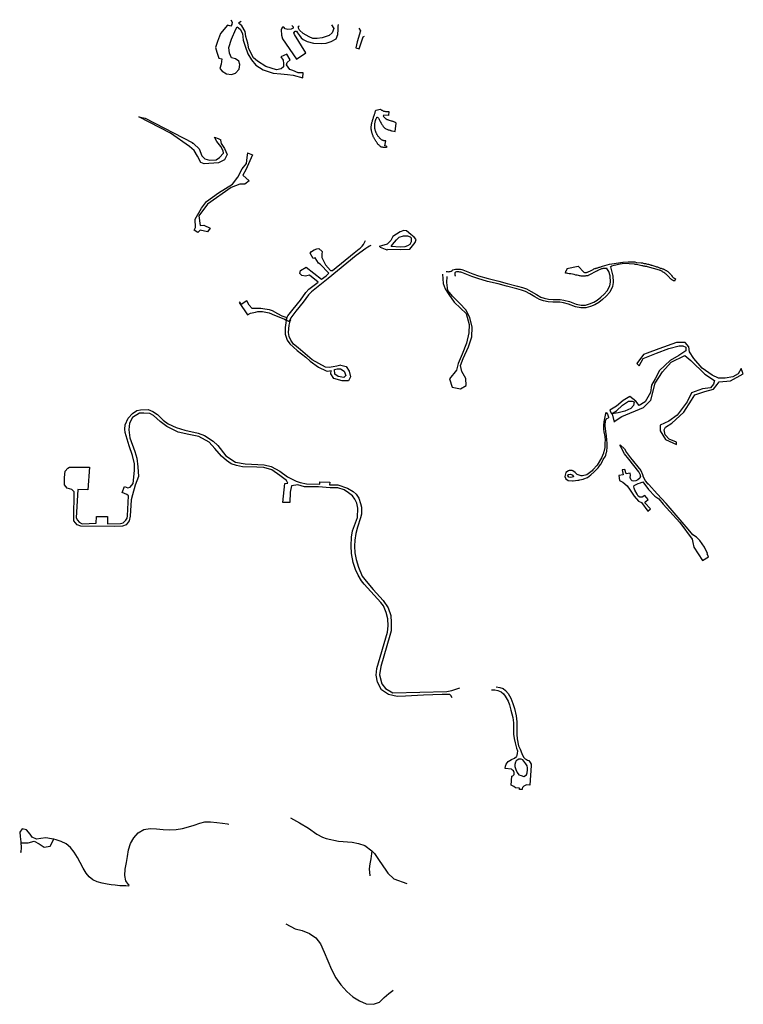
# Model space of a CAD drawing. Units: inches. Extents: x 2458662 to 2717253, y 1429235 to 1569517.
# Drawn here: x 2610264 to 2614151, y 1523626 to 1528916 of the extents above; entities that cross this region are included whole.
import ezdxf

# ---------------------------------------------------------------- set-up
doc = ezdxf.new("R2010")
doc.units = ezdxf.units.IN
doc.header["$MEASUREMENT"] = 0
doc.layers.add('Driveways', color=205, linetype='Continuous')

msp = doc.modelspace()

# ---------------------------------------------------------------- linework, layer by layer
at = {"layer": 'Driveways'}
for points in [[(2612234.7, 1528235.7), (2612234.4, 1528228.8), (2612228.8, 1528229.6), (2612226, 1528230), (2612223.2, 1528230), (2612219.6, 1528230), (2612216, 1528230), (2612212, 1528230.4), (2612208.8, 1528230.8), (2612206, 1528231.6), (2612203.2, 1528233.2), (2612200, 1528235.6), (2612197.2, 1528238.4), (2612194.4, 1528241.2), (2612192, 1528243.6), (2612190, 1528245.6), (2612188, 1528247.6), (2612186.4, 1528249.6), (2612184.8, 1528251.6), (2612183.6, 1528254), (2612182, 1528256.4), (2612180.4, 1528258.8), (2612178.8, 1528261.2), (2612177.6, 1528263.6), (2612175.2, 1528266.8), (2612173.2, 1528270), (2612171.6, 1528272.8), (2612169.6, 1528276.4), (2612167.6, 1528279.6), (2612165.6, 1528282.8), (2612164, 1528285.6), (2612162.8, 1528288), (2612162.4, 1528290.4), (2612161.6, 1528292.4), (2612160.4, 1528295.2), (2612159.2, 1528298.4), (2612158.4, 1528301.6), (2612157.6, 1528304.4), (2612156.4, 1528306.8), (2612156, 1528309.6), (2612154.8, 1528313.2), (2612154, 1528316.4), (2612153.2, 1528320.4), (2612152.8, 1528323.6), (2612152.4, 1528326.8), (2612152, 1528330), (2612152, 1528332.4), (2612152, 1528335.2), (2612152, 1528338), (2612152, 1528340.8), (2612152.4, 1528344), (2612152.8, 1528346.8), (2612153.2, 1528349.6), (2612153.6, 1528352.8), (2612154, 1528355.6), (2612154.8, 1528358.4), (2612155.2, 1528361.2), (2612156, 1528364), (2612156.8, 1528367.2), (2612158, 1528370.8), (2612159.2, 1528374.8), (2612160.4, 1528379.2), (2612162, 1528384.4), (2612163.6, 1528389.2), (2612164.4, 1528392.4), (2612165.6, 1528397.2), (2612167.2, 1528400.4), (2612168, 1528402.4), (2612168.8, 1528404.8), (2612169.6, 1528408.4), (2612170.8, 1528412), (2612172.4, 1528415.6), (2612174, 1528420), (2612175.2, 1528424.8), (2612176.4, 1528429.2), (2612202.4, 1528435.6), (2612203.2, 1528433.2), (2612205.2, 1528431.6), (2612208, 1528430), (2612210, 1528429.2), (2612213.2, 1528427.2), (2612215.6, 1528426), (2612218.4, 1528424.8), (2612220.8, 1528424), (2612223.2, 1528423.6), (2612225.6, 1528423.6), (2612228.4, 1528423.2), (2612232.4, 1528422.8), (2612236, 1528422.8), (2612239.6, 1528422.8), (2612242.8, 1528422.4), (2612246.8, 1528422), (2612247.3, 1528422), (2612245.2, 1528401.7), (2612218.8, 1528403.2), (2612217.6, 1528401.2), (2612216.8, 1528398), (2612218, 1528396), (2612218.8, 1528394), (2612220.8, 1528391.6), (2612222.8, 1528390), (2612224.8, 1528388.4), (2612226.4, 1528386.8), (2612228.4, 1528385.2), (2612230, 1528384), (2612232, 1528382.8), (2612234, 1528381.6), (2612236.4, 1528380.4), (2612239.6, 1528378.8), (2612242.4, 1528378), (2612242.8, 1528377.8)], [(2612230, 1528264.2), (2612228.8, 1528264.4), (2612225.6, 1528264.8), (2612222.8, 1528265.2), (2612220, 1528265.6), (2612217.2, 1528266.4), (2612215.2, 1528267.2), (2612212.4, 1528268), (2612210, 1528269.2), (2612206.8, 1528270.8), (2612205.2, 1528272.4), (2612203.2, 1528273.6), (2612201.2, 1528275.6), (2612199.6, 1528277.2), (2612197.2, 1528279.2), (2612196, 1528280.8), (2612194, 1528282.8), (2612192, 1528286), (2612189.6, 1528289.2), (2612187.2, 1528292.4), (2612186, 1528294.8), (2612184.4, 1528297.2), (2612182.8, 1528299.2), (2612181.2, 1528302.8), (2612180, 1528304.8), (2612178.8, 1528307.2), (2612178, 1528309.6), (2612177.2, 1528312.4), (2612176.4, 1528314.8), (2612175.6, 1528317.2), (2612174.8, 1528319.6), (2612174, 1528322.4), (2612173.2, 1528325.2), (2612172.4, 1528327.6), (2612172, 1528330), (2612171.2, 1528334.4), (2612171.2, 1528337.2), (2612170.8, 1528339.6), (2612171.2, 1528342), (2612171.2, 1528345.2), (2612171.2, 1528348.8), (2612171.2, 1528352), (2612171.6, 1528355.6), (2612171.6, 1528358), (2612172, 1528360.4), (2612172.4, 1528363.6), (2612172.4, 1528366), (2612173.6, 1528368.8), (2612174.4, 1528372.8), (2612175.6, 1528376.4), (2612176.4, 1528378.4), (2612176.8, 1528380.8), (2612178, 1528382.8), (2612179.6, 1528386), (2612181.2, 1528389.6), (2612182.4, 1528392.4), (2612184.4, 1528392.8), (2612187.2, 1528390.8), (2612189.2, 1528388.4), (2612190.8, 1528386.4), (2612192.4, 1528384), (2612194, 1528381.2), (2612194.8, 1528378.8), (2612196.8, 1528375.6), (2612198.4, 1528372.4), (2612199.6, 1528369.6), (2612200.8, 1528368), (2612202.8, 1528364.8), (2612204, 1528362.4), (2612206, 1528359.2), (2612208, 1528356), (2612209.6, 1528352.8), (2612212, 1528349.2), (2612214.4, 1528346), (2612216.4, 1528342.4), (2612219.2, 1528339.2), (2612221.2, 1528336), (2612224.8, 1528333.2), (2612228.4, 1528331.2), (2612231.2, 1528329.2), (2612235.2, 1528327.6), (2612239.2, 1528326.4), (2612242.8, 1528324.8), (2612247.2, 1528323.6), (2612251.2, 1528323.2), (2612254.4, 1528322.4), (2612256, 1528321.2), (2612258, 1528320.8), (2612261.6, 1528319.6), (2612264.8, 1528318.8), (2612280, 1528314.4), (2612285.6, 1528360.8), (2612284, 1528362.4), (2612281.6, 1528363.6), (2612279.6, 1528364.8), (2612276.4, 1528366), (2612273.2, 1528367.6), (2612270.4, 1528368.8), (2612267.6, 1528369.6), (2612264.8, 1528370.4), (2612260.4, 1528371.6), (2612256, 1528373.2), (2612250.8, 1528374.4), (2612246.8, 1528375.6), (2612244.8, 1528376.8), (2612243.3, 1528377.5)]]:
    msp.add_lwpolyline(points, dxfattribs=at)
for points in [[(2611397.1, 1528915.9, 0), (2611405.8, 1528902.9, 0), (2611403.2, 1528889.9, 0), (2611397.1, 1528880.4, 0), (2611380.6, 1528886.4, 0), (2611341.6, 1528841.3, 0), (2611326.8, 1528799.6, 0), (2611315.5, 1528765.8, 0), (2611322.5, 1528741.5, 0), (2611333.8, 1528708.5, 0), (2611349.4, 1528705.9, 0), (2611345.1, 1528676.4, 0), (2611338.1, 1528653.8, 0), (2611351.1, 1528639.9, 0), (2611374.6, 1528624.3, 0), (2611401.5, 1528621.7, 0), (2611422.3, 1528628.6, 0), (2611442.3, 1528649.5, 0), (2611446.6, 1528674.6, 0), (2611440.5, 1528693.7, 0), (2611422.3, 1528705.9, 0), (2611401.5, 1528711.1, 0), (2611391.1, 1528735.4, 0), (2611387.6, 1528765.8, 0), (2611400.6, 1528810.9, 0), (2611424.9, 1528864.7, 0), (2611431.9, 1528877.8, 0)], [(2611431.9, 1528877.8, 0), (2611448.3, 1528864.7, 0), (2611460.5, 1528842.2, 0), (2611464.8, 1528806.6, 0), (2611475.3, 1528773.6, 0), (2611488.3, 1528731.9, 0), (2611508.2, 1528700.7, 0), (2611532.6, 1528672, 0), (2611570.7, 1528646.9, 0), (2611624.6, 1528628.6, 0), (2611666.2, 1528624.3, 0), (2611702.7, 1528621.7, 0), (2611732.2, 1528618.2, 0), (2611784.3, 1528603.4, 0), (2611786, 1528630.4, 0), (2611759.1, 1528630.4, 0), (2611731.3, 1528642.6, 0), (2611714, 1528647.7, 0), (2611696.6, 1528672.9, 0), (2611700.1, 1528686, 0), (2611716.6, 1528699.8, 0), (2611698.3, 1528730.2, 0), (2611666.2, 1528716.3, 0), (2611678.4, 1528698.1, 0), (2611680.1, 1528679.8, 0), (2611681, 1528662.5, 0), (2611668, 1528652.1, 0), (2611643.7, 1528646, 0), (2611586.4, 1528665.1, 0), (2611541.2, 1528693.7, 0), (2611519.5, 1528711.1, 0), (2611494.4, 1528759.7, 0), (2611489.1, 1528790.1, 0), (2611477.9, 1528824.8, 0), (2611474.4, 1528851.7, 0), (2611456.2, 1528883, 0), (2611446.6, 1528892.5, 0), (2611439.7, 1528899.5, 0), (2611452.7, 1528907.3, 0)], [(2611724.7, 1528885.4, 0), (2611732, 1528877.1, 0), (2611732.6, 1528869.8, 0), (2611722.1, 1528865.6, 0), (2611704.9, 1528863, 0), (2611690.4, 1528867.7, 0), (2611682, 1528876, 0), (2611675.8, 1528876.5, 0), (2611671.1, 1528871.3, 0), (2611669, 1528861.4, 0), (2611670.1, 1528832.8, 0), (2611675.8, 1528813, 0), (2611751.3, 1528704.7, 0), (2611800.3, 1528738, 0), (2611739.8, 1528835.9, 0), (2611736.2, 1528845.3, 0), (2611743, 1528854.1, 0), (2611750.8, 1528853.6, 0), (2611756, 1528845.3, 0), (2611767.4, 1528830.2, 0), (2611776.3, 1528818.2, 0), (2611785.7, 1528810.4, 0), (2611808.1, 1528798.4, 0), (2611841.9, 1528789, 0), (2611882.6, 1528788, 0), (2611910.2, 1528790.6, 0), (2611937.2, 1528797.9, 0), (2611962.8, 1528812.5, 0), (2611972.7, 1528837, 0), (2611974.2, 1528864, 0), (2611974.7, 1528881.7, 0), (2611976.3, 1528890.6, 0)], [(2611938.8, 1528889, 0), (2611951.3, 1528868.7, 0), (2611942.4, 1528845.3, 0), (2611925.3, 1528830.7, 0), (2611887.8, 1528817.7, 0), (2611861.7, 1528814, 0), (2611838.8, 1528815.6, 0), (2611819.5, 1528823.9, 0), (2611787.2, 1528842.2, 0), (2611766.9, 1528860.4, 0), (2611760.7, 1528871.3, 0), (2611761.7, 1528881.2, 0), (2611766.9, 1528883.3, 0)], [(2612085.2, 1528869.8, 0), (2612094.5, 1528856.7, 0), (2612076.8, 1528796.9, 0), (2612069.5, 1528764, 0), (2612086.7, 1528759.4, 0), (2612109.1, 1528823.4, 0), (2612115.4, 1528827.6, 0)], [(2611344, 1528270, 0), (2611342, 1528268, 0), (2611346.7, 1528250.7, 0), (2611364.7, 1528224.7, 0), (2611378, 1528192, 0), (2611364.7, 1528163.3, 0), (2611331.3, 1528146, 0), (2611254, 1528140.7, 0), (2611236, 1528149.3, 0), (2611219.3, 1528182, 0), (2611201.3, 1528212.7, 0), (2611176, 1528234.7, 0), (2611073.4, 1528306.6, 0), (2610903.3, 1528394.8, 0), (2610938.4, 1528387, 0), (2611193.6, 1528254.5, 0)], [(2612242.8, 1528377.8, 0), (2612242.8, 1528377.6, 0), (2612243.3, 1528377.5, 0)], [(2611200, 1528248.4, 0), (2611192.4, 1528251.2, 0), (2611193.6, 1528254.5, 0)], [(2611200, 1528248.4, 0), (2611227.3, 1528222.7, 0), (2611242, 1528184, 0), (2611258.7, 1528168, 0), (2611282.7, 1528161.3, 0), (2611319.3, 1528163.3, 0), (2611336.7, 1528174.7, 0), (2611358, 1528199.3, 0), (2611356.7, 1528210.7, 0), (2611344.7, 1528234.7, 0), (2611322, 1528260.7, 0), (2611309.8, 1528284.7, 0)], [(2611309.8, 1528284.7, 0), (2611329.6, 1528277.2, 0), (2611334, 1528275.2, 0), (2611344, 1528270, 0)], [(2612234.7, 1528235.7, 0), (2612224.4, 1528238, 0), (2612230, 1528264.2, 0)], [(2611488.2, 1528200.4, 0), (2611514, 1528189.6, 0), (2611478.8, 1528109.2, 0), (2611461.6, 1528079.8, 0), (2611496, 1528050.3, 0), (2611473.9, 1528033.1, 0), (2611446.9, 1528033.1, 0), (2611400.2, 1528013.5, 0), (2611272.5, 1527925, 0), (2611225.9, 1527861.2, 0), (2611233.2, 1527809.6, 0), (2611252.9, 1527812.1, 0), (2611287.3, 1527794.9, 0), (2611272.5, 1527775.3, 0), (2611233.2, 1527785.1, 0), (2611221, 1527772.8, 0), (2611201.3, 1527785.1, 0), (2611208.7, 1527799.8, 0), (2611206.2, 1527844, 0), (2611240.6, 1527903, 0), (2611267.6, 1527939.8, 0), (2611331.5, 1527986.4, 0), (2611407.6, 1528033.1, 0), (2611434.6, 1528069.9, 0), (2611459.1, 1528114.1, 0), (2611481.3, 1528143.6, 0), (2611486.2, 1528175.5, 0), (2611489, 1528200.1, 0)], [(2612238, 1527678.4, 0), (2612240, 1527683.3, 0), (2612311.3, 1527680.7, 0), (2612358.7, 1527683.3, 0), (2612387.3, 1527718.7, 0), (2612393.3, 1527735.3, 0), (2612383.3, 1527747.3, 0), (2612365.3, 1527762, 0), (2612340.7, 1527780.7, 0), (2612326.7, 1527784, 0), (2612306.7, 1527776.7, 0), (2612268, 1527750.7, 0), (2612256.7, 1527730, 0), (2612236.7, 1527710, 0), (2612207.3, 1527700, 0), (2612194.4, 1527698, 0)], [(2611944.3, 1527568.5, 0), (2612059.5, 1527663.6, 0), (2612087.3, 1527684, 0), (2612092.5, 1527688.8, 0), (2612103.3, 1527698.4, 0), (2612111.3, 1527708, 0), (2612118, 1527722.8, 0), (2612120.9, 1527729.2, 0)], [(2612150.3, 1527702.4, 0), (2612143.3, 1527699.6, 0), (2612133.5, 1527694.4, 0), (2612123.3, 1527687.3, 0), (2612071.3, 1527648.8, 0), (2611920.8, 1527524.8, 0), (2611830.5, 1527454, 0), (2611815.5, 1527437.6, 0), (2611786, 1527398, 0), (2611747.3, 1527349.6, 0), (2611720.5, 1527314.4, 0), (2611711.3, 1527294.8, 0), (2611695.5, 1527301.6, 0), (2611699.3, 1527313.6, 0), (2611704.5, 1527324.4, 0), (2611732.5, 1527361.3, 0), (2611771.3, 1527409.6, 0), (2611801.3, 1527449.6, 0), (2611817.5, 1527467.6, 0), (2611866.4, 1527506, 0)], [(2611919.7, 1527548.3, 0), (2611923.5, 1527553.2, 0), (2611878.1, 1527603, 0), (2611867.9, 1527607.4, 0), (2611850.5, 1527636.1, 0), (2611840.6, 1527632, 0), (2611823.9, 1527661, 0), (2611831.1, 1527670.9, 0), (2611845.1, 1527679.7, 0), (2611860.4, 1527684.9, 0), (2611871.3, 1527685.9, 0), (2611888.4, 1527670.9, 0), (2611886.7, 1527656.6, 0), (2611886.7, 1527638.7, 0), (2611906.8, 1527598.2, 0), (2611932.4, 1527567.5, 0), (2611944.3, 1527568.5, 0)], [(2612238, 1527678.4, 0), (2612202.4, 1527692.8, 0), (2612199.2, 1527694.8, 0), (2612196.4, 1527696.4, 0), (2612194.4, 1527698, 0)], [(2613432, 1527601.6, 0), (2613443.6, 1527603.6, 0), (2613503.6, 1527614, 0), (2613531.6, 1527615.6, 0), (2613552.8, 1527615.6, 0), (2613568, 1527614.8, 0), (2613577.6, 1527611.2, 0), (2613602, 1527610, 0), (2613605.2, 1527609.6, 0), (2613609.2, 1527608.8, 0), (2613613.2, 1527608, 0), (2613618.4, 1527606.8, 0), (2613624.8, 1527605.6, 0), (2613631.2, 1527604.4, 0), (2613636.8, 1527602.8, 0), (2613642, 1527601.6, 0), (2613646.4, 1527600.4, 0), (2613650.4, 1527599.6, 0), (2613653.2, 1527598.4, 0), (2613656.4, 1527597.6, 0), (2613660, 1527596.4, 0), (2613664.4, 1527595.2, 0), (2613669.2, 1527593.6, 0), (2613675.2, 1527592, 0), (2613680.4, 1527590.4, 0), (2613684.8, 1527588.8, 0), (2613688.8, 1527587.6, 0), (2613692.8, 1527586, 0), (2613697.2, 1527584.4, 0), (2613701.2, 1527582.8, 0), (2613704.8, 1527581.6, 0), (2613709.2, 1527580.8, 0), (2613713.6, 1527579.2, 0), (2613716.8, 1527578, 0), (2613720, 1527576.8, 0), (2613722, 1527576, 0), (2613724, 1527575.2, 0), (2613726.4, 1527574, 0), (2613728.8, 1527572, 0), (2613732, 1527570.4, 0), (2613734.8, 1527568.8, 0), (2613737.2, 1527567.6, 0), (2613741.2, 1527564.8, 0), (2613744.8, 1527562.4, 0), (2613748, 1527559.6, 0), (2613751.2, 1527556.8, 0), (2613754, 1527554.4, 0), (2613756.8, 1527552, 0), (2613760, 1527548.8, 0), (2613762.4, 1527545.2, 0), (2613765.2, 1527542, 0), (2613767.6, 1527538.8, 0), (2613768.8, 1527536.8, 0), (2613770.8, 1527534.8, 0), (2613772, 1527533.2, 0), (2613773.6, 1527531.6, 0), (2613776.4, 1527529.2, 0), (2613779.6, 1527527.6, 0), (2613781.6, 1527526.4, 0), (2613786.8, 1527524, 0), (2613780.8, 1527511.6, 0), (2613778.8, 1527512.4, 0), (2613776, 1527513.6, 0), (2613773.2, 1527514.8, 0), (2613770.8, 1527516, 0), (2613768, 1527517.6, 0), (2613766.4, 1527518.8, 0), (2613763.2, 1527521.2, 0), (2613761.6, 1527522.8, 0), (2613760, 1527524.4, 0), (2613758.4, 1527526, 0), (2613756, 1527528, 0), (2613754.4, 1527530.4, 0), (2613752.4, 1527532.4, 0), (2613750.4, 1527534, 0), (2613748.8, 1527535.6, 0), (2613747.2, 1527537.6, 0), (2613745.6, 1527539.2, 0), (2613743.6, 1527541.6, 0), (2613741.2, 1527544, 0), (2613738.4, 1527546.8, 0), (2613736, 1527548.8, 0), (2613732.8, 1527551.2, 0), (2613728.8, 1527554, 0), (2613724.4, 1527557.2, 0), (2613720.8, 1527560, 0), (2613717.2, 1527562, 0), (2613714.4, 1527564, 0), (2613712.4, 1527565.2, 0), (2613710, 1527566.4, 0), (2613707.2, 1527567.6, 0), (2613704.4, 1527568.8, 0), (2613701.2, 1527570, 0), (2613636.8, 1527588, 0), (2613632.8, 1527589.2, 0), (2613630, 1527589.2, 0), (2613627.6, 1527589.6, 0), (2613623.2, 1527590.4, 0), (2613620.4, 1527590.8, 0), (2613617.6, 1527591.6, 0), (2613614.4, 1527592.4, 0), (2613610.4, 1527592.8, 0), (2613606, 1527593.6, 0), (2613576.8, 1527600, 0), (2613574, 1527600.8, 0), (2613570.4, 1527601.2, 0), (2613566.8, 1527601.6, 0), (2613566, 1527602, 0), (2613508, 1527605.2, 0), (2613479.6, 1527600.8, 0), (2613442.8, 1527590.8, 0), (2613440, 1527588.8, 0), (2613438, 1527588, 0), (2613436.2, 1527586.9, 0)], [(2611866.5, 1527506, 0), (2611821.2, 1527543.3, 0), (2611799.4, 1527537.5, 0), (2611779.9, 1527540.6, 0), (2611768, 1527552.9, 0), (2611772, 1527567.5, 0), (2611802.2, 1527585.9, 0), (2611885.7, 1527521.1, 0)], [(2612555.2, 1527563.1, 0), (2612560.5, 1527562.2, 0), (2612565.9, 1527562, 0), (2612571.2, 1527562.5, 0), (2612576.5, 1527563.7, 0), (2612581.5, 1527565.6, 0), (2612586.3, 1527568, 0), (2612590.7, 1527571.1, 0), (2612597.3, 1527573.2, 0), (2612604, 1527574.7, 0), (2612610.8, 1527575.6, 0), (2612617.6, 1527575.9, 0), (2612624.5, 1527575.6, 0), (2612631.3, 1527574.7, 0), (2612638, 1527573.2, 0), (2612644.5, 1527571.1, 0), (2612697.8, 1527550.3, 0), (2612729, 1527539.3, 0), (2612781, 1527524.6, 0), (2612837.3, 1527510.5, 0), (2612882.5, 1527498.9, 0), (2612938.2, 1527484.8, 0), (2612964.5, 1527476.9, 0), (2612986.5, 1527469, 0), (2613011.6, 1527456.1, 0), (2613039.1, 1527439.6, 0), (2613063, 1527425.5, 0), (2613080.7, 1527419.4, 0), (2613103.9, 1527415.1, 0), (2613128.4, 1527413.3, 0), (2613166.9, 1527412.7, 0), (2613187.1, 1527409.6, 0), (2613217.1, 1527401.7, 0), (2613253.2, 1527388.2, 0), (2613279.5, 1527382.7, 0), (2613302.7, 1527382.7, 0), (2613324.8, 1527388.8, 0), (2613346.8, 1527398, 0), (2613365.8, 1527409.6, 0), (2613385.3, 1527424.3, 0), (2613403.7, 1527440.8, 0), (2613420.2, 1527459.8, 0), (2613433.6, 1527486.7, 0), (2613437.3, 1527505, 0), (2613434.8, 1527539.3, 0), (2613428.8, 1527563.1, 0), (2613418.3, 1527579.7, 0)], [(2613438, 1527588, 0), (2613448.7, 1527545.5, 0), (2613449.7, 1527541.7, 0), (2613452.4, 1527504.1, 0), (2613448, 1527481.8, 0), (2613432.8, 1527451.3, 0), (2613414.4, 1527430.3, 0), (2613394.8, 1527412.7, 0), (2613374.2, 1527397.2, 0), (2613353.6, 1527384.6, 0), (2613329.7, 1527374.6, 0), (2613304.8, 1527367.7, 0), (2613278, 1527367.7, 0), (2613249, 1527373.8, 0), (2613212.5, 1527387.4, 0), (2613184.1, 1527394.9, 0), (2613165.7, 1527397.7, 0), (2613127.8, 1527398.3, 0), (2613102, 1527400.2, 0), (2613076.8, 1527404.8, 0), (2613056.6, 1527411.8, 0), (2613031.4, 1527426.7, 0), (2613004.3, 1527443, 0), (2612980.5, 1527455.2, 0), (2612959.8, 1527462.6, 0), (2612934.2, 1527470.4, 0), (2612878.8, 1527484.4, 0), (2612833.6, 1527496, 0), (2612777.1, 1527510.1, 0), (2612724.4, 1527525, 0), (2612692.5, 1527536.2, 0), (2612639.2, 1527557.1, 0), (2612633.6, 1527558.9, 0), (2612627.8, 1527560.1, 0), (2612621.9, 1527560.8, 0), (2612615.9, 1527560.9, 0), (2612610, 1527560.5, 0), (2612604.2, 1527559.5, 0), (2612602.7, 1527557.6, 0), (2612601.5, 1527555.5, 0), (2612600.7, 1527553.2, 0), (2612600.2, 1527550.9, 0), (2612600.2, 1527548.5, 0), (2612600.5, 1527546.1, 0), (2612601.2, 1527543.8, 0), (2612602.3, 1527541.7, 0), (2612603.7, 1527539.7, 0), (2612605.4, 1527538, 0)], [(2613419.3, 1527578.2, 0), (2613400, 1527579.2, 0), (2613396, 1527578.4, 0), (2613392.8, 1527577.6, 0), (2613389.6, 1527576.4, 0), (2613369.6, 1527568.8, 0), (2613367.2, 1527567.2, 0), (2613364.8, 1527566, 0), (2613362, 1527564.4, 0), (2613320.4, 1527542.4, 0), (2613318, 1527541.6, 0), (2613315.2, 1527540.4, 0), (2613312.4, 1527539.6, 0), (2613308.8, 1527539.2, 0), (2613304.8, 1527538.8, 0), (2613301.6, 1527538, 0), (2613298, 1527538, 0), (2613294, 1527537.6, 0), (2613290, 1527537.6, 0), (2613286, 1527538, 0), (2613282.4, 1527538.4, 0), (2613278.8, 1527538.4, 0), (2613274.4, 1527539.6, 0), (2613270, 1527540.4, 0), (2613265.2, 1527541.2, 0), (2613258.8, 1527542.4, 0), (2613251.2, 1527544, 0), (2613242, 1527546, 0), (2613232.8, 1527548, 0), (2613223.6, 1527549.6, 0), (2613216, 1527551.2, 0), (2613208.4, 1527552, 0), (2613203.2, 1527553.2, 0), (2613198.4, 1527554, 0), (2613195.6, 1527554.4, 0), (2613194.8, 1527554.8, 0), (2613197, 1527564.6, 0)], [(2613202.8, 1527579.1, 0), (2613205.2, 1527577.6, 0), (2613197, 1527564.6, 0)], [(2613202.8, 1527579.1, 0), (2613203.2, 1527579.2, 0), (2613264.4, 1527591.6, 0), (2613294.4, 1527560, 0), (2613297.2, 1527558.4, 0), (2613300.8, 1527557.2, 0), (2613305.2, 1527557.2, 0), (2613308.4, 1527558, 0), (2613311.6, 1527558.8, 0), (2613314, 1527560, 0), (2613317.2, 1527561.6, 0), (2613321.2, 1527562.8, 0), (2613325.6, 1527564.8, 0), (2613330, 1527566.8, 0), (2613333.6, 1527568.4, 0), (2613337.6, 1527570.8, 0), (2613340.8, 1527572.4, 0), (2613344.4, 1527574.4, 0), (2613348.4, 1527576.8, 0), (2613352.4, 1527578.4, 0), (2613356, 1527579.6, 0), (2613359.2, 1527580.4, 0), (2613362.4, 1527581.2, 0), (2613365.6, 1527582.4, 0), (2613369.2, 1527583.2, 0), (2613372.8, 1527584.4, 0), (2613376.8, 1527585.6, 0), (2613380.8, 1527586.8, 0), (2613384.4, 1527588, 0), (2613388, 1527589.2, 0), (2613390.8, 1527590, 0), (2613393.6, 1527590.8, 0), (2613432, 1527601.6, 0)], [(2611885.7, 1527521.1, 0), (2611909.3, 1527539.6, 0), (2611919.7, 1527548.3, 0)], [(2612534.1, 1527548.9, 0), (2612539.1, 1527498.8, 0), (2612549.1, 1527470.7, 0), (2612569.1, 1527438.7, 0), (2612597.2, 1527397.6, 0), (2612632.2, 1527365.6, 0), (2612661.3, 1527336.5, 0), (2612677.3, 1527278.4, 0), (2612676.3, 1527234.3, 0), (2612664.3, 1527178.2, 0), (2612641.3, 1527118.1, 0), (2612618.2, 1527069, 0), (2612609.2, 1527032.9, 0), (2612573.1, 1526986.9, 0), (2612587.2, 1526941.8, 0), (2612631.2, 1526931.8, 0), (2612662.3, 1526949.8, 0), (2612659.3, 1526987.9, 0), (2612638.2, 1527024.9, 0), (2612632.2, 1527058, 0), (2612646.3, 1527096.1, 0), (2612674.3, 1527158.2, 0), (2612692.3, 1527211.3, 0), (2612693.4, 1527264.4, 0), (2612682.3, 1527316.5, 0), (2612659.3, 1527357.5, 0), (2612627.2, 1527390.6, 0), (2612588.2, 1527430.7, 0), (2612564.1, 1527461.7, 0), (2612558.1, 1527503.8, 0), (2612560.1, 1527535.9, 0)], [(2611483.3, 1527405.8, 0), (2611453.6, 1527386, 0), (2611446, 1527397.4, 0)], [(2611699.6, 1527314.5, 0), (2611673.2, 1527323.2, 0), (2611650.8, 1527335.2, 0), (2611621.2, 1527350.8, 0), (2611606, 1527356.4, 0), (2611580.4, 1527361.2, 0), (2611559.6, 1527364.4, 0), (2611542, 1527364.8, 0), (2611512, 1527364, 0), (2611496.8, 1527382.4, 0), (2611483.3, 1527405.8, 0)], [(2611446, 1527397.4, 0), (2611443.2, 1527396, 0), (2611486.8, 1527330.4, 0), (2611502.8, 1527338.4, 0), (2611529.6, 1527345.2, 0), (2611543.6, 1527347.6, 0), (2611567.6, 1527348, 0), (2611604, 1527341.2, 0), (2611632.8, 1527327.6, 0), (2611672.8, 1527311.6, 0), (2611686.4, 1527306, 0), (2611695.4, 1527301.3, 0), (2611692.8, 1527287.6, 0), (2611690, 1527261.6, 0), (2611690.4, 1527226.8, 0), (2611699.6, 1527194.4, 0), (2611715.6, 1527174, 0), (2611753.6, 1527139.2, 0), (2611801.2, 1527102.4, 0), (2611823.6, 1527080.8, 0), (2611869.2, 1527048.4, 0), (2611909.2, 1527029.6, 0), (2611918.4, 1527026.8, 0), (2611937.2, 1527031.2, 0)], [(2611699.6, 1527314.5, 0), (2611699.2, 1527313.6, 0), (2611695.6, 1527301.6, 0), (2611711.2, 1527294.8, 0), (2611716.3, 1527305.7, 0)], [(2611988.4, 1527059.6, 0), (2611968, 1527054.8, 0), (2611946.8, 1527050, 0), (2611925.6, 1527046.4, 0), (2611907.2, 1527048.4, 0), (2611834, 1527089.2, 0), (2611760, 1527152, 0), (2611734.8, 1527172.8, 0), (2611719.6, 1527193.2, 0), (2611710.4, 1527214, 0), (2611708.4, 1527236, 0), (2611710.8, 1527275.2, 0), (2611716.8, 1527295.2, 0), (2611719.6, 1527305.6, 0), (2611716.3, 1527305.7, 0)], [(2613456.5, 1526757.3, 0), (2613497.3, 1526783.2, 0), (2613615.2, 1526832.3, 0), (2613654.5, 1526871.6, 0), (2613676.6, 1526962.4, 0), (2613715.9, 1527023.8, 0), (2613762.5, 1527075.4, 0), (2613836.2, 1527112.2, 0), (2613868.1, 1527085.2, 0), (2613944.3, 1527011.5, 0), (2613995.8, 1526977.2, 0), (2613990.9, 1526957.5, 0), (2613973.7, 1526937.9, 0), (2613932, 1526933, 0), (2613873, 1526910.9, 0), (2613848.5, 1526861.8, 0), (2613794.5, 1526790.5, 0), (2613750.3, 1526758.6, 0), (2613703.6, 1526736.5, 0), (2613703.6, 1526707, 0), (2613733.1, 1526660.4, 0), (2613792, 1526633.4, 0), (2613792, 1526645.7, 0), (2613752.7, 1526662.8, 0), (2613730.6, 1526685, 0), (2613725.7, 1526712, 0), (2613733.1, 1526726.7, 0), (2613767.5, 1526748.8, 0), (2613831.3, 1526807.7, 0), (2613873, 1526871.6, 0), (2613890.3, 1526901, 0), (2613944.3, 1526918.2, 0), (2613990.9, 1526930.5, 0), (2614010.5, 1526955.1, 0), (2614020.4, 1526969.8, 0), (2614081.8, 1526974.7, 0), (2614150.5, 1527014, 0), (2614138.3, 1527041, 0), (2614123.5, 1527014, 0), (2614094, 1526996.8, 0), (2614052.3, 1526989.5, 0), (2614017.9, 1526989.5, 0), (2613983.5, 1527006.6, 0), (2613929.5, 1527043.5, 0), (2613885.3, 1527095, 0), (2613860.8, 1527131.9, 0), (2613858.3, 1527158.9, 0), (2613838.7, 1527181, 0), (2613792, 1527181, 0), (2613696.3, 1527146.6, 0), (2613634.8, 1527124.5, 0), (2613615.2, 1527117.1, 0), (2613578.4, 1527068, 0), (2613590.6, 1527055.8, 0), (2613612.8, 1527095, 0), (2613684, 1527124.5, 0), (2613750.3, 1527149, 0), (2613806.8, 1527163.8, 0), (2613826.4, 1527163.8, 0), (2613841.1, 1527156.4, 0), (2613841.1, 1527136.8, 0), (2613804.3, 1527112.2, 0), (2613757.6, 1527085.2, 0), (2613701.1, 1527031.2, 0), (2613676.6, 1526987, 0), (2613657, 1526952.6, 0), (2613652, 1526913.3, 0), (2613622.6, 1526861.8, 0), (2613590.6, 1526842.1, 0), (2613573.5, 1526866.7, 0), (2613541.5, 1526891.2, 0), (2613504.7, 1526869.1, 0), (2613470.3, 1526839.7, 0), (2613433.6, 1526817, 0), (2613443.3, 1526798.7, 0), (2613470.3, 1526815.1, 0), (2613502.3, 1526844.5, 0), (2613534.2, 1526866.7, 0), (2613553.8, 1526866.7, 0), (2613563.6, 1526861.8, 0), (2613561.2, 1526842.1, 0), (2613546.5, 1526827.4, 0), (2613514.5, 1526812.6, 0), (2613477.7, 1526802.8, 0), (2613446.2, 1526799, 0), (2613457.2, 1526753.6, 0)], [(2611988.4, 1527059.6, 0), (2612016.8, 1527052, 0), (2612033, 1527027, 0), (2612040.5, 1526997.1, 0), (2612029.3, 1526974.7, 0), (2611995.7, 1526974.7, 0), (2611950.8, 1526987.2, 0), (2611935.8, 1527013.3, 0), (2611937.2, 1527031.2, 0)], [(2611954.5, 1527036, 0), (2611969.2, 1527040, 0), (2611986.4, 1527039.6, 0)], [(2611986.4, 1527039.6, 0), (2612006.9, 1527028.3, 0), (2612015.6, 1527004.6, 0), (2612005.6, 1526993.4, 0), (2611974.5, 1526999.6, 0), (2611957, 1527012.1, 0), (2611954.5, 1527036, 0)], [(2612586.5, 1525271.6, 0), (2612578.8, 1525285.3, 0), (2612574.5, 1525290.4, 0), (2612533.6, 1525290.4, 0), (2612433, 1525287, 0), (2612336.7, 1525281, 0), (2612290.6, 1525280.2, 0), (2612245.4, 1525290.4, 0), (2612207.9, 1525315.1, 0), (2612184.9, 1525356, 0), (2612178.1, 1525393.6, 0), (2612181.5, 1525429.4, 0), (2612238.6, 1525625.5, 0), (2612243.7, 1525659.6, 0), (2612240.3, 1525696.2, 0), (2612231.8, 1525730.3, 0), (2612218.2, 1525767, 0), (2612203.7, 1525784.9, 0), (2612113.3, 1525882.1, 0), (2612099.6, 1525901.7, 0), (2612082.6, 1525931.5, 0), (2612067.2, 1525962.2, 0), (2612055.3, 1525998.9, 0), (2612046.8, 1526048.4, 0), (2612044.2, 1526089.3, 0), (2612046.8, 1526136.2, 0), (2612051.9, 1526169.4, 0), (2612077.5, 1526241.9, 0), (2612080, 1526292.2, 0), (2612074.9, 1526317.8, 0), (2612063.8, 1526339.1, 0), (2612051, 1526357.8, 0), (2612030.6, 1526373.2, 0), (2612006.7, 1526390.2, 0), (2611971.8, 1526400.5, 0), (2611930.8, 1526401.3, 0), (2611869.4, 1526406.4, 0), (2611793.6, 1526406.4, 0), (2611756.9, 1526416.7, 0), (2611724.5, 1526411.6, 0), (2611716.8, 1526376.6, 0), (2611715.1, 1526322, 0), (2611677.6, 1526321.2, 0), (2611687.8, 1526424.3, 0), (2611704.9, 1526426.1, 0), (2611697.2, 1526440.5, 0), (2611661.4, 1526467, 0), (2611617.9, 1526496.8, 0), (2611575.3, 1526509.6, 0), (2611536.9, 1526512.2, 0), (2611460.2, 1526513.9, 0), (2611427.8, 1526519.8, 0), (2611399.7, 1526530.1, 0), (2611374.9, 1526548, 0), (2611347.7, 1526570.1, 0), (2611311.8, 1526611.9, 0), (2611281.2, 1526646, 0), (2611226.6, 1526675.9, 0), (2611172.9, 1526687.8, 0), (2611114.9, 1526699.7, 0), (2611054.4, 1526730.4, 0), (2611017.7, 1526757.7, 0), (2610982.7, 1526788.4, 0), (2610962.3, 1526800.3, 0), (2610929.9, 1526802, 0), (2610906.9, 1526802, 0), (2610869.4, 1526778.2, 0), (2610854, 1526747.5, 0), (2610850.6, 1526712.5, 0), (2610855.7, 1526669.9, 0), (2610882.1, 1526595.7, 0), (2610893.2, 1526559.9, 0), (2610899.2, 1526513, 0), (2610901.8, 1526461, 0), (2610884.7, 1526415, 0), (2610870.2, 1526362.1, 0), (2610861.7, 1526335.7, 0), (2610857.4, 1526248.7, 0), (2610852.3, 1526223.1, 0), (2610835.2, 1526201, 0), (2610815.6, 1526194.1, 0), (2610772.2, 1526192.4, 0), (2610591.4, 1526194.1, 0), (2610572.7, 1526201, 0), (2610564.1, 1526212.9, 0), (2610554.7, 1526223.1, 0), (2610553.9, 1526235.9, 0), (2610556.5, 1526379.2, 0), (2610543.7, 1526391.1, 0), (2610518.9, 1526398.8, 0), (2610504.4, 1526417.5, 0), (2610504.4, 1526456.7, 0), (2610507.9, 1526490, 0), (2610521.5, 1526507, 0), (2610531.7, 1526511.3, 0), (2610639.2, 1526511.3, 0), (2610630.6, 1526389.4, 0), (2610576.1, 1526391.9, 0), (2610567.5, 1526239.3, 0), (2610574.4, 1526226.5, 0), (2610582.9, 1526215.5, 0), (2610599.9, 1526207.8, 0), (2610675, 1526210.3, 0), (2610675.8, 1526246.2, 0), (2610735.5, 1526246.2, 0), (2610734.6, 1526207.8, 0), (2610804.6, 1526209.5, 0), (2610819.1, 1526212.9, 0), (2610833.5, 1526226.5, 0), (2610840.4, 1526236.8, 0), (2610842.1, 1526249.6, 0), (2610848, 1526357.8, 0), (2610838.7, 1526364.7, 0), (2610814.8, 1526375.7, 0), (2610825.9, 1526407.3, 0), (2610844.6, 1526401.3, 0), (2610857.4, 1526403.9, 0), (2610873.6, 1526424.3, 0), (2610881.3, 1526493.4, 0), (2610881.3, 1526529.2, 0), (2610870.2, 1526573.5, 0), (2610851.4, 1526625.6, 0), (2610831, 1526698, 0), (2610827.6, 1526715.1, 0), (2610831, 1526739.8, 0), (2610846.3, 1526774.8, 0), (2610870.2, 1526799.5, 0), (2610893.2, 1526815.7, 0), (2610912, 1526819.9, 0), (2610953.8, 1526820.8, 0), (2610979.3, 1526810.6, 0), (2611003.2, 1526794.4, 0), (2611034.8, 1526764.5, 0), (2611062, 1526744.9, 0), (2611104.7, 1526724.5, 0), (2611151.6, 1526710, 0), (2611222.3, 1526694.6, 0), (2611257.3, 1526681, 0), (2611303.3, 1526651.1, 0), (2611328, 1526628.1, 0), (2611370.7, 1526572.7, 0), (2611423.5, 1526538.6, 0), (2611474.7, 1526530.1, 0), (2611577, 1526525, 0), (2611614.5, 1526515.6, 0), (2611661.4, 1526490, 0), (2611702.3, 1526459.3, 0), (2611748.4, 1526436.3, 0), (2611770.5, 1526429.5, 0), (2611804.6, 1526422.6, 0), (2611875.4, 1526420.1, 0), (2611875.4, 1526433.7, 0), (2611930, 1526431.2, 0), (2611928.3, 1526417.5, 0), (2611972.6, 1526416.7, 0), (2612024.6, 1526399.6, 0), (2612055.3, 1526381.7, 0), (2612070.7, 1526367.2, 0), (2612085.2, 1526344.2, 0), (2612094.5, 1526316.9, 0), (2612100.5, 1526297.3, 0), (2612100.5, 1526258.9, 0), (2612094.5, 1526238.5, 0), (2612078.3, 1526189.9, 0), (2612069, 1526155.8, 0), (2612064.7, 1526119.1, 0), (2612062.1, 1526087.6, 0), (2612063.8, 1526050.9, 0), (2612070.7, 1526015.1, 0), (2612083.4, 1525974.2, 0), (2612103.1, 1525926.4, 0), (2612124.4, 1525898.3, 0), (2612162.7, 1525854, 0), (2612216.5, 1525796, 0), (2612242.9, 1525755.1, 0), (2612256.5, 1525714.1, 0), (2612259.9, 1525677.5, 0), (2612259.1, 1525631.4, 0), (2612251.4, 1525606.7, 0), (2612202.8, 1525440.5, 0), (2612196.8, 1525395.3, 0), (2612209.6, 1525346.7, 0), (2612228.4, 1525322.8, 0), (2612267.6, 1525299.8, 0), (2612558.3, 1525305.7, 0), (2612584.8, 1525311.7, 0), (2612606.1, 1525318.5, 0), (2612627.4, 1525325.4, 0)], [(2613414, 1526804.8, 0), (2613410.8, 1526800.8, 0), (2613404.4, 1526774, 0), (2613400.8, 1526754.4, 0), (2613399.2, 1526737.6, 0), (2613400, 1526716.4, 0), (2613401.6, 1526700.8, 0), (2613406.4, 1526676.8, 0), (2613408, 1526656, 0), (2613407.6, 1526642.8, 0), (2613407.2, 1526639.2, 0), (2613406, 1526618, 0), (2613400.8, 1526593.2, 0), (2613400, 1526589.6, 0), (2613398.8, 1526586.4, 0), (2613388.4, 1526562, 0), (2613366, 1526522.4, 0), (2613343.2, 1526496.8, 0), (2613339.2, 1526492, 0), (2613310, 1526471.2, 0), (2613287.6, 1526465.2, 0), (2613280, 1526464.8, 0), (2613269.6, 1526468.4, 0), (2613258.8, 1526471.6, 0), (2613256.8, 1526474, 0), (2613248, 1526482.8, 0), (2613235.2, 1526492.8, 0), (2613232, 1526494, 0), (2613216, 1526493.2, 0), (2613211.2, 1526492.4, 0), (2613197.2, 1526483.2, 0), (2613191.2, 1526462, 0), (2613196.4, 1526448.8, 0), (2613210.4, 1526439.2, 0), (2613232.8, 1526437.6, 0), (2613236, 1526438, 0), (2613262.4, 1526441.6, 0), (2613267.2, 1526442.4, 0), (2613272, 1526443.2, 0), (2613289.6, 1526448, 0), (2613294.8, 1526449.6, 0), (2613314.4, 1526456.8, 0), (2613331.2, 1526470.4, 0), (2613349.2, 1526486.4, 0), (2613369.6, 1526505.6, 0), (2613371.6, 1526508, 0), (2613384, 1526525.6, 0), (2613386.8, 1526529.2, 0), (2613396.8, 1526548.4, 0), (2613398.4, 1526552.4, 0), (2613410, 1526571.2, 0), (2613411.6, 1526576.4, 0), (2613416.4, 1526592.4, 0), (2613417.2, 1526596, 0), (2613418, 1526599.6, 0), (2613419.6, 1526616.8, 0), (2613419.6, 1526621.6, 0), (2613419.6, 1526638.4, 0), (2613420, 1526642, 0), (2613418.4, 1526657.2, 0), (2613415.2, 1526681.2, 0), (2613412.4, 1526700.8, 0), (2613411.6, 1526704, 0), (2613408.4, 1526734.4, 0), (2613408.8, 1526737.6, 0), (2613410.8, 1526760.8, 0), (2613414, 1526769.6, 0), (2613417.6, 1526772.8, 0), (2613426.8, 1526777.2, 0), (2613427.3, 1526777.4, 0)], [(2613414, 1526804.8, 0), (2613420.4, 1526796.4, 0), (2613426.8, 1526780.8, 0), (2613427.3, 1526777.4, 0)], [(2613488.9, 1526631.6, 0), (2613511.8, 1526610.4, 0), (2613522.8, 1526589.6, 0), (2613544.5, 1526562.4, 0), (2613599.5, 1526494, 0), (2613609.3, 1526472.8, 0), (2613613.3, 1526460.4, 0), (2613626, 1526435.6, 0), (2613637.3, 1526420.4, 0)], [(2613598.8, 1526464, 0), (2613597.5, 1526468, 0), (2613588.8, 1526487.3, 0), (2613534.8, 1526554.8, 0), (2613512.5, 1526582.4, 0), (2613498, 1526609.3, 0), (2613494, 1526618.4, 0), (2613489.3, 1526628.8, 0), (2613489, 1526631.6, 0)], [(2613598.9, 1526464, 0), (2613595.3, 1526453.3, 0), (2613583.9, 1526443.1, 0), (2613573.5, 1526438.8, 0), (2613562.7, 1526437, 0), (2613553.5, 1526438.3, 0), (2613545.7, 1526444.8, 0), (2613542.7, 1526455.7, 0), (2613544, 1526468.3, 0), (2613542.3, 1526479.6, 0), (2613521.9, 1526476.1, 0), (2613514.9, 1526499.5, 0), (2613500.6, 1526496.5, 0), (2613504.5, 1526471.3, 0), (2613481.5, 1526467, 0), (2613485.8, 1526439.2, 0), (2613503.6, 1526430.5, 0), (2613527.1, 1526411.8, 0), (2613543.6, 1526388.4, 0), (2613564.4, 1526355.9, 0), (2613587, 1526328.1, 0), (2613603, 1526321.6, 0), (2613636.9, 1526276, 0), (2613652.1, 1526287.7, 0), (2613621.7, 1526319.8, 0), (2613627.3, 1526327.2, 0), (2613639.9, 1526338.5, 0), (2613620.8, 1526358.9, 0), (2613607.8, 1526350.2, 0), (2613595.2, 1526349.8, 0), (2613585.7, 1526355.9, 0), (2613579.6, 1526366.3, 0), (2613568.3, 1526388.8, 0), (2613564, 1526398, 0), (2613563.1, 1526406.2, 0), (2613564.8, 1526412.7, 0), (2613571.8, 1526417.1, 0), (2613585.7, 1526423.6, 0), (2613598.7, 1526426.6, 0), (2613610.8, 1526433.5, 0)], [(2613610.8, 1526433.5, 0), (2613642.1, 1526391.4, 0), (2613675.5, 1526356.3, 0), (2613696.6, 1526341.4, 0)], [(2613958.5, 1526047, 0), (2613941.6, 1526081.6, 0), (2613917.6, 1526118, 0), (2613898.4, 1526136, 0), (2613878.8, 1526148.8, 0), (2613854.8, 1526178.8, 0), (2613736, 1526315.6, 0), (2613688, 1526369.2, 0), (2613642.8, 1526417.6, 0), (2613637.2, 1526423.6, 0), (2613635.5, 1526422.8, 0)], [(2613696.6, 1526341.4, 0), (2613720.8, 1526313.6, 0), (2613809.6, 1526214, 0), (2613876, 1526125.2, 0), (2613880, 1526107.2, 0), (2613885.2, 1526082, 0), (2613930.8, 1526010.4, 0), (2613963.6, 1526029.2, 0)], [(2613963.6, 1526029.2, 0), (2613955.6, 1526045.6, 0), (2613958.5, 1526047, 0)], [(2612797.3, 1525315.8, 0), (2612815.4, 1525315.1, 0), (2612831.4, 1525310.9, 0), (2612850.1, 1525304.7, 0), (2612862.6, 1525294.3, 0), (2612872.3, 1525281.8, 0), (2612886.9, 1525254.7, 0), (2612893.9, 1525234.5, 0), (2612902.2, 1525206.1, 0), (2612911.9, 1525167.2, 0), (2612916.8, 1525138, 0), (2612916.8, 1525115.1, 0), (2612916.8, 1525076.2, 0), (2612918.9, 1525053.3, 0), (2612924.4, 1525030.4, 0), (2612932.8, 1525001.2, 0), (2612937.6, 1524987.3, 0), (2612936.2, 1524973.4, 0), (2612932.8, 1524957.6, 0)], [(2612823.7, 1525331.1, 0), (2612843.2, 1525328.3, 0), (2612859.8, 1525322.7, 0), (2612873.7, 1525312.3, 0), (2612886.9, 1525296.4, 0), (2612901.5, 1525270.7, 0), (2612913.3, 1525241.5, 0), (2612921.6, 1525214.4, 0), (2612930, 1525176.2, 0), (2612933.4, 1525142.9, 0), (2612933.4, 1525116.5, 0), (2612933.4, 1525075.5, 0), (2612935.5, 1525051.9, 0), (2612943.9, 1525014.4, 0), (2612952.2, 1524995.7, 0), (2612960.5, 1524972.7, 0), (2612970.3, 1524953.5, 0)], [(2612970.3, 1524953.5, 0), (2612974.4, 1524947.9, 0), (2612979.6, 1524944.1, 0), (2612985.2, 1524940.6, 0), (2612992.1, 1524937.5, 0), (2612998, 1524935.1, 0), (2613002.2, 1524930.6, 0), (2613005.7, 1524925.3, 0), (2613010.2, 1524916.3, 0), (2613011.9, 1524908.7, 0), (2613003.2, 1524803.1, 0), (2612986.9, 1524804.9, 0), (2612972, 1524797.2, 0), (2612964.3, 1524789.6, 0), (2612962.6, 1524783.7, 0), (2612961.9, 1524778.8, 0), (2612948.7, 1524779.1, 0), (2612949.2, 1524786.8, 0), (2612927.1, 1524788.3, 0), (2612917.5, 1524796.2, 0), (2612911.6, 1524799, 0), (2612903.9, 1524803.5, 0), (2612907.1, 1524851.4, 0), (2612913.3, 1524853.8, 0), (2612919.2, 1524860.4, 0), (2612919.6, 1524871.5, 0), (2612915.7, 1524879.5, 0), (2612910.2, 1524883.3, 0), (2612905, 1524889.7, 0), (2612870.9, 1524892.7, 0), (2612872.7, 1524905.2, 0), (2612876.2, 1524916.3, 0), (2612887.6, 1524929.5, 0), (2612906, 1524941.7, 0), (2612921.3, 1524948.3, 0), (2612932.8, 1524957.6, 0)], [(2610850.8, 1524267.3, 0), (2610850.8, 1524267.4, 0), (2610846.5, 1524270.6, 0), (2610834.3, 1524288.8, 0), (2610828.5, 1524317.8, 0), (2610830.5, 1524352.1, 0), (2610836.8, 1524387.1, 0), (2610842.3, 1524420.1, 0), (2610849, 1524455.5, 0), (2610858.8, 1524489.3, 0), (2610876, 1524519.8, 0), (2610899.8, 1524546, 0), (2610930, 1524564.3, 0), (2610964, 1524569.9, 0), (2610999.3, 1524568.3, 0), (2611034, 1524565.5, 0), (2611068.3, 1524563.6, 0), (2611104, 1524564.8, 0), (2611139, 1524570.3, 0), (2611170.5, 1524578.4, 0), (2611200.8, 1524588, 0), (2611230.5, 1524598.6, 0), (2611259, 1524606.6, 0), (2611289.3, 1524606.1, 0), (2611322.5, 1524602.5, 0), (2611352.3, 1524598.6, 0), (2611380.3, 1524594.5, 0), (2611386.5, 1524593.5, 0)], [(2611718.1, 1524627.1, 0), (2611767.3, 1524601.1, 0), (2611815, 1524571.5, 0), (2611859.8, 1524540.3, 0), (2611891, 1524523.4, 0), (2611909.7, 1524515.6, 0), (2611975.8, 1524502.5, 0), (2612050.3, 1524496, 0), (2612084, 1524489, 0), (2612117.1, 1524478.2, 0), (2612155.5, 1524449.5, 0)], [(2610446.3, 1524512.2, 0), (2610434.8, 1524515.4, 0), (2610403.5, 1524520.5, 0), (2610377, 1524516.3, 0), (2610353.3, 1524513, 0), (2610330.8, 1524523, 0), (2610320.3, 1524539.3, 0), (2610300, 1524562.6, 0), (2610276.5, 1524567.8, 0), (2610263.8, 1524550, 0), (2610265.5, 1524526.3, 0), (2610269.8, 1524498.3, 0), (2610270, 1524493, 0)], [(2610270, 1524493, 0), (2610309, 1524493.8, 0), (2610341.8, 1524501.8, 0), (2610368, 1524487.4, 0), (2610394.5, 1524469.5, 0), (2610427.3, 1524474.5, 0), (2610446.3, 1524512.2, 0)], [(2610850.8, 1524267.3, 0), (2610849, 1524259.6, 0), (2610833.8, 1524261.3, 0), (2610802.5, 1524262.9, 0), (2610776.3, 1524265.4, 0), (2610755.8, 1524268.1, 0), (2610734, 1524271, 0), (2610707.5, 1524275.6, 0), (2610680.3, 1524283.6, 0), (2610656.3, 1524293.8, 0), (2610636.8, 1524309.8, 0), (2610620, 1524330.6, 0), (2610604.3, 1524357, 0), (2610588.3, 1524387.4, 0), (2610573.5, 1524414, 0), (2610557, 1524443.6, 0), (2610537.3, 1524468.5, 0), (2610514, 1524488.6, 0), (2610487, 1524500.9, 0), (2610460, 1524508.4, 0), (2610446.3, 1524512.2, 0)], [(2610270, 1524493, 0), (2610271.3, 1524469.4, 0), (2610270.5, 1524440.8, 0), (2610270.3, 1524445.1, 0)], [(2612155.5, 1524449.5, 0), (2612149, 1524407.9, 0), (2612143.6, 1524380.8, 0), (2612140.9, 1524353.8, 0), (2612143.6, 1524315.9, 0)], [(2612155.5, 1524449.5, 0), (2612169.2, 1524436.1, 0), (2612194, 1524398.4, 0), (2612230.4, 1524345.8, 0), (2612241.3, 1524329.8, 0), (2612273.4, 1524299, 0), (2612343.8, 1524275.3, 0)], [(2611692.7, 1524058, 0), (2611743, 1524030.6, 0), (2611781, 1524021.4, 0), (2611820, 1524006.1, 0), (2611854.3, 1523982, 0), (2611879, 1523949.8, 0), (2611899.3, 1523905.6, 0), (2611918.3, 1523858.8, 0), (2611938.3, 1523813.3, 0), (2611962.3, 1523768.4, 0), (2611989.5, 1523729.3, 0), (2612020.3, 1523694.6, 0), (2612053.8, 1523665.8, 0), (2612089, 1523643.4, 0), (2612125, 1523628.9, 0), (2612163.5, 1523625.5, 0), (2612196.5, 1523637.9, 0), (2612221.3, 1523661.4, 0), (2612246.3, 1523683.4, 0), (2612268.8, 1523699.9, 0), (2612269.5, 1523700.6, 0)]]:
    msp.add_polyline3d(points, dxfattribs=at)
for points in [[(2612308, 1527693.3, 0), (2612258.7, 1527697.3, 0), (2612266.7, 1527707.3, 0), (2612287.3, 1527734, 0), (2612302, 1527748, 0), (2612326, 1527755.3, 0), (2612347.3, 1527755.3, 0), (2612360.7, 1527749.3, 0), (2612366, 1527743.3, 0), (2612366.7, 1527722.7, 0), (2612359.3, 1527708, 0), (2612346.7, 1527700.7, 0), (2612333.3, 1527696, 0)], [(2613224, 1526455.3, 0), (2613214, 1526458, 0), (2613206, 1526468, 0), (2613211.3, 1526472, 0), (2613222, 1526474.7, 0), (2613234.7, 1526469.3, 0), (2613238.7, 1526460, 0)], [(2612945.6, 1524943.4, 0), (2612936.2, 1524937.5, 0), (2612931, 1524933, 0), (2612927.5, 1524926.7, 0), (2612923.7, 1524913.5, 0), (2612923.7, 1524902.4, 0), (2612928.6, 1524887.5, 0), (2612936.2, 1524870.8, 0), (2612945.3, 1524858.3, 0), (2612957.1, 1524854.2, 0), (2612971.3, 1524849.7, 0), (2612986.6, 1524858, 0), (2612989.7, 1524869.8, 0), (2612991.8, 1524886.1, 0), (2612991.1, 1524896.2, 0), (2612989.3, 1524907.6, 0), (2612983.1, 1524918.1, 0), (2612971.6, 1524931.9, 0), (2612965.7, 1524938.5, 0), (2612958.1, 1524942, 0), (2612950.5, 1524943.4, 0)]]:
    msp.add_polyline3d(points, close=True, dxfattribs=at)

doc.saveas('drawing.dxf')
